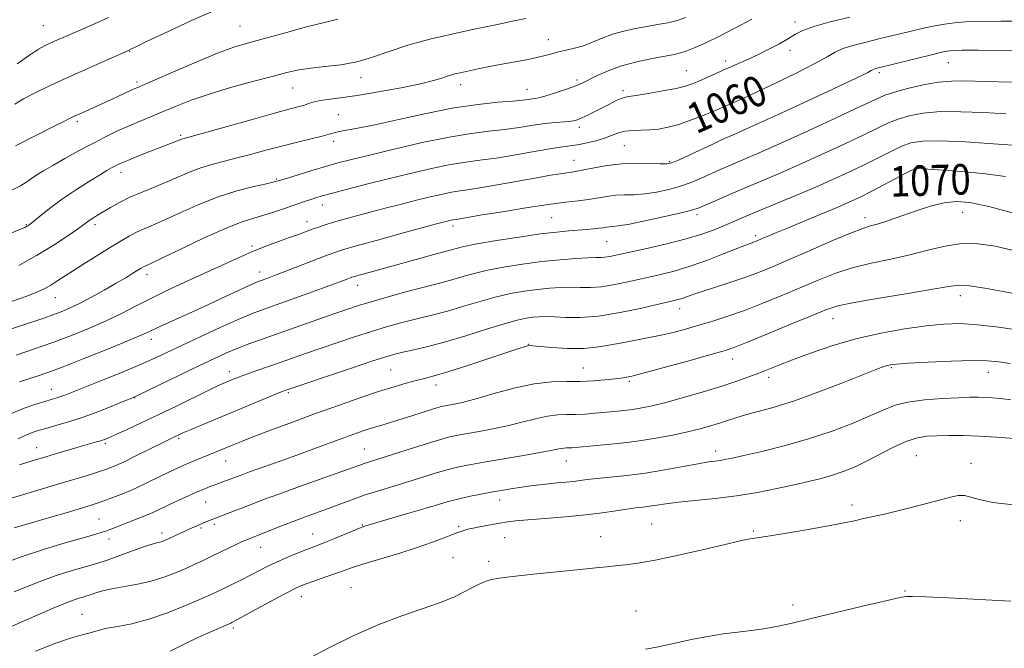
# Model space of a CAD drawing. Extents: x 2162300 to 2165200, y 294800 to 297700.
# Drawn here: x 2162591 to 2162850, y 297188 to 297353 of the extents above; entities that cross this region are included whole.
import ezdxf
from ezdxf.enums import TextEntityAlignment as Align

# ---------------------------------------------------------------- set-up
doc = ezdxf.new("R2010")
doc.units = 0
doc.header["$MEASUREMENT"] = 0
for name, color, linetype, lineweight in [('CONTOUR INDEX', 41, 'Continuous', 13), ('CONTOUR INDEX LABEL', 244, 'Continuous', 0), ('CONTOUR INTERMEDIATE', 44, 'Continuous', 0), ('SPOT ELEVATION DTM', 2, 'Continuous', 13)]:
    doc.layers.add(name, color=color, linetype=linetype, lineweight=lineweight)
doc.styles.add('Style-WORKING', font='WORKING.shx')

msp = doc.modelspace()

# ---------------------------------------------------------------- linework, layer by layer
at = {"layer": 'CONTOUR INDEX', "flags": 128}
for points, elevation in [([(2162856.2021, 297352.6299), (2162848.914, 297352.623), (2162843.43, 297352.545), (2162839.5241, 297352.39), (2162836.585, 297352.159), (2162834.044, 297351.844), (2162831.48, 297351.395), (2162828.508, 297350.753), (2162824.874, 297349.892), (2162816.808, 297347.924), (2162813.1179, 297347.041), (2162809.93, 297346.221), (2162807.355, 297345.397), (2162805.338, 297344.4729), (2162803.173, 297343.244), (2162799.988, 297341.474), (2162795.255, 297339.056), (2162789.811, 297336.3991), (2162784.8351, 297334.037), (2162781.2399, 297332.381), (2162778.87, 297331.329), (2162774.857, 297329.599), (2162773.078, 297328.855), (2162770.4809, 297327.801), (2162767.384, 297326.613), (2162764.256, 297325.538), (2162761.469, 297324.772), (2162758.984, 297324.306), (2162756.663, 297324.08), (2162754.403, 297324.016), (2162752.242, 297323.969), (2162750.251, 297323.773), (2162748.457, 297323.314), (2162744.771, 297321.941), (2162742.55, 297321.257), (2162740.255, 297320.675), (2162738.189, 297320.251), (2162736.473, 297319.994), (2162734.497, 297319.7399), (2162731.464, 297319.284), (2162726.888, 297318.4951), (2162721.498, 297317.5501), (2162716.331, 297316.703), (2162712.12, 297316.124), (2162708.385, 297315.636), (2162704.344, 297314.9801), (2162699.415, 297313.963), (2162693.8241, 297312.666), (2162688, 297311.24), (2162682.371, 297309.828), (2162677.361, 297308.549), (2162673.398, 297307.515), (2162670.746, 297306.797), (2162669.034, 297306.298), (2162667.732, 297305.878), (2162666.379, 297305.416), (2162660.55, 297303.371), (2162657.985, 297302.509), (2162655.38, 297301.7021), (2162652.798, 297300.973), (2162649.739, 297299.9969), (2162645.563, 297298.364), (2162639.964, 297295.857), (2162633.99, 297293.0339), (2162629.025, 297290.643), (2162626.0901, 297289.242), (2162624.229, 297288.38), (2162623.822, 297288.168), (2162623.265, 297287.841), (2162621.059, 297286.481), (2162619.17, 297285.337), (2162616.654, 297283.859), (2162613.527, 297282.077), (2162610.164, 297280.222), (2162607.031, 297278.571), (2162604.46, 297277.328), (2162602.255, 297276.39), (2162600.085, 297275.582), (2162597.67, 297274.749), (2162591.851, 297272.814), (2162588.393, 297271.6471)], 1060), ([(2162674.848, 297353.129), (2162671.667, 297352.378), (2162666.632, 297351.069), (2162660.717, 297349.48), (2162655.239, 297347.996), (2162651.093, 297346.859), (2162647.506, 297345.74), (2162643.287, 297344.168), (2162637.681, 297341.86), (2162631.668, 297339.29), (2162622.072, 297335.125), (2162620.815, 297334.55), (2162616.947, 297332.724), (2162614.688, 297331.672), (2162612.558, 297330.706), (2162606.744, 297328.145), (2162605.673, 297327.657), (2162604.407, 297327.061), (2162602.716, 297326.2371), (2162600.362, 297325.056), (2162590.239, 297319.879)], 1050), ([(2162849.978, 297311.908), (2162844.082, 297312.69), (2162838.39, 297313.2079), (2162833.638, 297313.541), (2162828.346, 297313.8879), (2162827.158, 297313.941), (2162826.361, 297313.894), (2162825.429, 297313.5721), (2162823.816, 297312.7609), (2162817.945, 297309.611), (2162814.767, 297307.927), (2162812.061, 297306.56), (2162809.364, 297305.308), (2162805.994, 297303.854), (2162801.54, 297301.995), (2162792.343, 297298.1899), (2162789.267, 297296.896), (2162785.214, 297295.137), (2162784.583, 297294.879), (2162784.016, 297294.67), (2162783.311, 297294.428), (2162782.052, 297293.967), (2162779.77, 297293.08), (2162776.187, 297291.652), (2162771.785, 297289.9499), (2162767.234, 297288.338), (2162763.056, 297287.089), (2162759.165, 297286.117), (2162751.372, 297284.354), (2162747.515, 297283.546), (2162744.032, 297282.981), (2162741.108, 297282.762), (2162738.539, 297282.767), (2162736.025, 297282.817), (2162733.318, 297282.765), (2162730.372, 297282.582), (2162727.192, 297282.267), (2162723.778, 297281.811), (2162720.096, 297281.159), (2162716.107, 297280.244), (2162711.833, 297279.047), (2162707.545, 297277.744), (2162703.575, 297276.557), (2162700.154, 297275.6439), (2162694.147, 297274.2171), (2162691.026, 297273.411), (2162687.572, 297272.432), (2162683.638, 297271.231), (2162679.177, 297269.7919), (2162674.532, 297268.245), (2162670.148, 297266.751), (2162666.345, 297265.434), (2162659.715, 297263.116), (2162653.293, 297260.902), (2162650.6571, 297259.9779), (2162648.737, 297259.274), (2162647.381, 297258.745), (2162646.343, 297258.32), (2162645.328, 297257.892), (2162643.836, 297257.216), (2162641.315, 297256.014), (2162632.65, 297251.779), (2162627.696, 297249.38), (2162623.179, 297247.238), (2162619.391, 297245.478), (2162616.542, 297244.179), (2162614.73, 297243.372), (2162613.598, 297242.909), (2162612.674, 297242.597), (2162611.538, 297242.264), (2162607.805, 297241.2119), (2162604.9521, 297240.389), (2162601.649, 297239.422), (2162598.212, 297238.404), (2162594.85, 297237.386), (2162591.332, 297236.248)], 1070), ([(2162851.211, 297262.7969), (2162848.265, 297263.271), (2162845.289, 297263.548), (2162841.3151, 297263.61), (2162835.777, 297263.46), (2162829.719, 297263.188), (2162824.588, 297262.904), (2162821.451, 297262.694), (2162819.8641, 297262.523), (2162819.003, 297262.333), (2162818.059, 297262.024), (2162816.273, 297261.347), (2162807.52, 297257.883), (2162801.022, 297255.376), (2162794.622, 297253.06), (2162789.298, 297251.369), (2162785.093, 297250.209), (2162781.811, 297249.352), (2162779.237, 297248.605), (2162777.062, 297247.901), (2162774.954, 297247.205), (2162772.613, 297246.487), (2162769.872, 297245.731), (2162766.594, 297244.9249), (2162762.689, 297244.07), (2162758.2469, 297243.226), (2162753.405, 297242.467), (2162748.377, 297241.855), (2162743.691, 297241.391), (2162736.24, 297240.7461), (2162735.462, 297240.705), (2162734.808, 297240.7), (2162734.135, 297240.681), (2162733.373, 297240.592), (2162732.377, 297240.3821), (2162730.706, 297240.016), (2162727.847, 297239.464), (2162723.5311, 297238.722), (2162713.656, 297237.085), (2162709.779, 297236.394), (2162706.561, 297235.725), (2162703.465, 297234.944), (2162700.068, 297233.958), (2162692.642, 297231.653), (2162685.261, 297229.4), (2162681.773, 297228.276), (2162678.477, 297227.123), (2162675.353, 297225.967), (2162672.366, 297224.846), (2162666.554, 297222.716), (2162663.513, 297221.583), (2162660.312, 297220.349), (2162650.433, 297216.459), (2162649.727, 297216.142), (2162648.529, 297215.573), (2162641.779, 297212.311), (2162639.499, 297211.225), (2162637.286, 297210.194), (2162634.926, 297209.125), (2162632.242, 297207.962), (2162629.211, 297206.8), (2162625.848, 297205.772), (2162622.228, 297204.9731), (2162615.511, 297203.777), (2162613.071, 297203.209), (2162611.303, 297202.679), (2162609.296, 297201.986), (2162608.6519, 297201.792), (2162607.874, 297201.575), (2162606.609, 297201.1931), (2162604.252, 297200.339), (2162600.1309, 297198.665), (2162593.959, 297196.009), (2162580.8001, 297190.249)], 1080)]:
    msp.add_lwpolyline(points, dxfattribs=dict(at, elevation=elevation))
at = {"layer": 'CONTOUR INTERMEDIATE', "flags": 128}
for points, elevation in [([(2162809.167, 297353.665), (2162804.023, 297352.422), (2162799.72, 297351.241), (2162796.854, 297350.194), (2162794.902, 297349.177), (2162793.061, 297348.045), (2162790.707, 297346.697), (2162787.931, 297345.229), (2162785.003, 297343.781), (2162782.142, 297342.461), (2162779.373, 297341.243), (2162776.673, 297340.071), (2162774.046, 297338.907), (2162769.534, 297336.888), (2162767.83, 297336.172), (2162766.039, 297335.578), (2162763.574, 297334.98), (2162760.099, 297334.298), (2162756.286, 297333.626), (2162753.058, 297333.1009), (2162751.074, 297332.805), (2162749.9401, 297332.595), (2162748.997, 297332.27), (2162747.717, 297331.678), (2162746.088, 297330.861), (2162742.271, 297328.915), (2162740.404, 297327.985), (2162738.831, 297327.228), (2162737.665, 297326.724), (2162736.674, 297326.429), (2162735.534, 297326.27), (2162731.89, 297326.032), (2162729.254, 297325.76), (2162726.051, 297325.293), (2162722.419, 297324.721), (2162718.529, 297324.173), (2162714.441, 297323.713), (2162709.768, 297323.146), (2162704.012, 297322.214), (2162696.966, 297320.765), (2162689.578, 297319.069), (2162683.089, 297317.5019), (2162678.3751, 297316.335), (2162674.866, 297315.423), (2162671.6289, 297314.515), (2162667.9989, 297313.439), (2162664.381, 297312.337), (2162659.596, 297310.857), (2162658.1341, 297310.455), (2162656.095, 297309.979), (2162652.756, 297309.217), (2162648.366, 297308.083), (2162643.421, 297306.523), (2162638.3909, 297304.552), (2162633.665, 297302.454), (2162629.608, 297300.585), (2162626.472, 297299.2), (2162624.0501, 297298.168), (2162622.024, 297297.258), (2162620.08, 297296.256), (2162617.935, 297295.021), (2162615.313, 297293.424), (2162612.071, 297291.417), (2162608.606, 297289.247), (2162605.448, 297287.239), (2162601.115, 297284.4111), (2162599.535, 297283.42), (2162597.962, 297282.543), (2162595.989, 297281.628), (2162593.185, 297280.5161), (2162589.239, 297279.084)], 1058), ([(2162766.108, 297353.5241), (2162763.821, 297352.778), (2162761.376, 297352.195), (2162758.734, 297351.699), (2162755.9, 297351.214), (2162752.902, 297350.669), (2162749.862, 297350.006), (2162746.924, 297349.174), (2162744.199, 297348.156), (2162741.659, 297347.092), (2162739.243, 297346.157), (2162736.912, 297345.477), (2162734.719, 297344.98), (2162732.739, 297344.545), (2162730.982, 297344.0741), (2162729.191, 297343.562), (2162727.042, 297343.028), (2162724.31, 297342.485), (2162717.855, 297341.335), (2162714.635, 297340.713), (2162711.658, 297340.099), (2162706.926, 297339.083), (2162705.162, 297338.664), (2162703.621, 297338.218), (2162702.07, 297337.681), (2162699.919, 297337.006), (2162696.4931, 297336.152), (2162691.412, 297335.114), (2162685.496, 297334.039), (2162679.863, 297333.113), (2162675.407, 297332.47), (2162672.137, 297332.037), (2162669.8381, 297331.694), (2162668.275, 297331.34), (2162667.133, 297330.969), (2162666.08, 297330.5979), (2162664.71, 297330.1991), (2162662.343, 297329.569), (2162658.229, 297328.46), (2162652.041, 297326.753), (2162634.146, 297321.766), (2162633.84, 297321.648), (2162632.72, 297321.194), (2162627.944, 297319.361), (2162625.209, 297318.295), (2162622.329, 297317.16), (2162619.855, 297316.167), (2162618.188, 297315.474), (2162617.132, 297314.997), (2162616.342, 297314.599), (2162615.48, 297314.13), (2162614.225, 297313.403), (2162612.2631, 297312.222), (2162609.4121, 297310.464), (2162606.023, 297308.3009), (2162602.578, 297305.977), (2162599.502, 297303.729), (2162596.984, 297301.764), (2162594.063, 297299.406), (2162593.491, 297298.976), (2162593.138, 297298.756), (2162592.664, 297298.514), (2162591.5591, 297298.026), (2162589.269, 297297.069)], 1054), ([(2162642.284, 297355.287), (2162636.456, 297352.763), (2162630.102, 297349.831), (2162624.819, 297347.321), (2162621.789, 297345.855), (2162620.544, 297345.233), (2162619.917, 297344.906), (2162613.204, 297341.957), (2162608.472, 297339.8631), (2162603.554, 297337.654), (2162599.146, 297335.622), (2162595.413, 297333.816), (2162592.383, 297332.23), (2162590.061, 297330.864)], 1048), ([(2162614.624, 297353.583), (2162610.041, 297351.455), (2162603.406, 297348.618), (2162601.2419, 297347.676), (2162599.538, 297346.913), (2162598.017, 297346.192), (2162596.29, 297345.228), (2162593.939, 297343.703), (2162590.727, 297341.449)], 1046), ([(2162724.184, 297353.268), (2162720.639, 297352.585), (2162716.272, 297351.678), (2162711.068, 297350.569), (2162705.117, 297349.284), (2162698.942, 297347.849), (2162693.173, 297346.292), (2162688.263, 297344.6711), (2162683.958, 297343.156), (2162679.83, 297341.948), (2162675.577, 297341.178), (2162671.417, 297340.705), (2162667.697, 297340.318), (2162664.577, 297339.826), (2162661.469, 297339.121), (2162657.596, 297338.115), (2162652.457, 297336.762), (2162646.649, 297335.172), (2162641.045, 297333.4971), (2162636.325, 297331.867), (2162632.408, 297330.331), (2162629.019, 297328.918), (2162622.956, 297326.42), (2162620.038, 297325.178), (2162617.0551, 297323.828), (2162613.9069, 297322.307), (2162610.497, 297320.558), (2162606.811, 297318.576), (2162603.179, 297316.56), (2162600.016, 297314.76), (2162597.624, 297313.36), (2162595.864, 297312.272), (2162594.484, 297311.344), (2162593.196, 297310.429), (2162591.567, 297309.405), (2162589.127, 297308.157)], 1052), ([(2162783.477, 297353.112), (2162779.197, 297350.86), (2162774.978, 297348.685), (2162771.415, 297346.946), (2162768.578, 297345.67), (2162766.406, 297344.803), (2162764.743, 297344.266), (2162763.056, 297343.884), (2162760.719, 297343.453), (2162757.316, 297342.809), (2162753.274, 297341.9351), (2162749.234, 297340.848), (2162745.731, 297339.5981), (2162742.898, 297338.344), (2162739.268, 297336.525), (2162737.968, 297335.9359), (2162736.3301, 297335.301), (2162734.0091, 297334.478), (2162731.41, 297333.605), (2162729.127, 297332.893), (2162727.594, 297332.493), (2162726.612, 297332.317), (2162725.821, 297332.222), (2162724.853, 297332.087), (2162723.296, 297331.893), (2162720.727, 297331.644), (2162716.8199, 297331.316), (2162711.62, 297330.769), (2162705.266, 297329.831), (2162698.041, 297328.424), (2162690.802, 297326.836), (2162684.546, 297325.445), (2162680.03, 297324.535), (2162675.137, 297323.676), (2162673.83, 297323.362), (2162672.552, 297322.978), (2162670.71, 297322.455), (2162667.867, 297321.74), (2162664.225, 297320.856), (2162660.145, 297319.841), (2162655.959, 297318.745), (2162651.8831, 297317.653), (2162648.102, 297316.662), (2162644.746, 297315.827), (2162641.725, 297315.044), (2162638.894, 297314.1691), (2162636.112, 297313.0929), (2162630.192, 297310.527), (2162626.871, 297309.17), (2162623.484, 297307.799), (2162620.287, 297306.416), (2162617.497, 297305.04), (2162615.154, 297303.745), (2162613.2591, 297302.619), (2162611.795, 297301.729), (2162610.691, 297301.04), (2162609.86, 297300.494), (2162609.154, 297299.9941), (2162608.181, 297299.286), (2162606.49, 297298.076), (2162603.746, 297296.168), (2162600.09, 297293.752), (2162595.782, 297291.113), (2162591.135, 297288.528)], 1056), ([(2162857.669, 297344.862), (2162849.667, 297344.924), (2162842.846, 297344.961), (2162838.6301, 297344.959), (2162836.509, 297344.9201), (2162835.491, 297344.852), (2162834.649, 297344.7381), (2162833.335, 297344.466), (2162830.968, 297343.901), (2162816.004, 297340.157), (2162815.548, 297340.018), (2162815.24, 297339.876), (2162814.776, 297339.626), (2162813.896, 297339.169), (2162812.295, 297338.381), (2162809.4719, 297337.036), (2162804.876, 297334.879), (2162798.329, 297331.83), (2162791.1369, 297328.496), (2162784.976, 297325.657), (2162781.095, 297323.893), (2162779.032, 297322.98), (2162776.884, 297322.058), (2162775.5191, 297321.443), (2162773.413, 297320.471), (2162767.032, 297317.496), (2162764.1979, 297316.192), (2162762.418, 297315.442), (2162761.113, 297315.162), (2162759.424, 297315.169), (2162756.71, 297315.284), (2162753.197, 297315.3469), (2162749.33, 297315.202), (2162745.527, 297314.754), (2162742.1151, 297314.15), (2162739.396, 297313.597), (2162737.5401, 297313.248), (2162736.198, 297313.0419), (2162734.885, 297312.861), (2162733.148, 297312.597), (2162730.647, 297312.179), (2162727.067, 297311.542), (2162717.162, 297309.735), (2162712.604, 297308.945), (2162709.346, 297308.449), (2162706.946, 297308.116), (2162704.675, 297307.746), (2162701.945, 297307.181), (2162698.719, 297306.429), (2162695.1011, 297305.539), (2162691.21, 297304.558), (2162687.221, 297303.534), (2162683.323, 297302.515), (2162679.694, 297301.544), (2162676.457, 297300.653), (2162673.72, 297299.87), (2162671.538, 297299.209), (2162669.742, 297298.62), (2162668.107, 297298.041), (2162664.489, 297296.689), (2162662.151, 297295.838), (2162659.278, 297294.8221), (2162655.937, 297293.601), (2162652.245, 297292.136), (2162648.298, 297290.408), (2162644.108, 297288.471), (2162639.667, 297286.399), (2162630.348, 297282.111), (2162625.926, 297280), (2162621.902, 297277.9649), (2162618.054, 297275.987), (2162614.064, 297274.038), (2162609.687, 297272.096), (2162604.965, 297270.182), (2162600.012, 297268.326), (2162595.015, 297266.576), (2162590.463, 297265.056)], 1062), ([(2162851.736, 297336.585), (2162844.5971, 297336.7659), (2162839.52, 297336.915), (2162835.822, 297336.908), (2162832.388, 297336.591), (2162828.41, 297335.873), (2162824.318, 297334.927), (2162820.85, 297333.993), (2162818.387, 297333.182), (2162815.871, 297332.1), (2162811.89, 297330.228), (2162805.55, 297327.264), (2162798.046, 297323.793), (2162791.092, 297320.619), (2162785.999, 297318.351), (2162782.452, 297316.821), (2162779.727, 297315.669), (2162777.22, 297314.591), (2162774.788, 297313.518), (2162770.013, 297311.359), (2162767.509, 297310.304), (2162764.755, 297309.317), (2162761.682, 297308.443), (2162758.475, 297307.744), (2162755.384, 297307.287), (2162752.599, 297307.096), (2162750.076, 297307.038), (2162747.71, 297306.939), (2162745.4, 297306.668), (2162740.619, 297305.877), (2162737.92, 297305.5169), (2162734.554, 297305.104), (2162730.041, 297304.499), (2162724.192, 297303.625), (2162717.987, 297302.646), (2162712.695, 297301.7851), (2162705.849, 297300.638), (2162705.007, 297300.512), (2162704.515, 297300.41), (2162703.281, 297300.114), (2162702.435, 297299.897), (2162700.7069, 297299.435), (2162691.701, 297296.975), (2162685.275, 297295.204), (2162679.672, 297293.6469), (2162676.083, 297292.618), (2162673.735, 297291.861), (2162671.362, 297290.977), (2162660.734, 297286.846), (2162658.165, 297285.869), (2162656.4449, 297285.234), (2162654.4531, 297284.519), (2162653.335, 297284.056), (2162651.373, 297283.172), (2162644.018, 297279.7559), (2162639.44, 297277.642), (2162634.907, 297275.579), (2162627.6319, 297272.28), (2162625.424, 297271.25), (2162623.265, 297270.272), (2162619.94, 297268.86), (2162614.676, 297266.7079), (2162608.478, 297264.223), (2162602.793, 297261.993), (2162598.712, 297260.4571), (2162595.892, 297259.474), (2162591.257, 297258.001)], 1064), ([(2162850.13, 297328.289), (2162844.2651, 297328.607), (2162838.329, 297328.866), (2162832.891, 297328.876), (2162828.392, 297328.498), (2162824.7711, 297327.803), (2162821.839, 297326.916), (2162819.316, 297325.904), (2162816.562, 297324.604), (2162812.849, 297322.794), (2162807.709, 297320.358), (2162801.7299, 297317.595), (2162795.763, 297314.909), (2162790.476, 297312.609), (2162781.558, 297308.843), (2162777.557, 297307.125), (2162774.056, 297305.593), (2162771.387, 297304.412), (2162769.648, 297303.663), (2162767.986, 297303.112), (2162765.313, 297302.442), (2162760.946, 297301.443), (2162755.838, 297300.3261), (2162751.344, 297299.404), (2162748.489, 297298.909), (2162746.9551, 297298.73), (2162746.09, 297298.675), (2162745.329, 297298.5861), (2162744.456, 297298.451), (2162743.342, 297298.291), (2162741.884, 297298.127), (2162740.082, 297297.962), (2162735.475, 297297.6089), (2162732.282, 297297.312), (2162727.968, 297296.7951), (2162722.383, 297295.999), (2162716.441, 297295.063), (2162711.322, 297294.178), (2162707.908, 297293.492), (2162705.888, 297292.997), (2162704.658, 297292.645), (2162703.624, 297292.369), (2162702.249, 297292.018), (2162700.01, 297291.427), (2162696.587, 297290.488), (2162679.174, 297285.642), (2162678.51, 297285.432), (2162677.921, 297285.214), (2162677.009, 297284.864), (2162675.335, 297284.236), (2162672.447, 297283.181), (2162668.143, 297281.633), (2162655.192, 297277.037), (2162652.1831, 297275.896), (2162648.667, 297274.411), (2162643.988, 297272.296), (2162638.735, 297269.85), (2162629.811, 297265.622), (2162626.239, 297263.968), (2162622.287, 297262.244), (2162617.444, 297260.242), (2162612.363, 297258.197), (2162603.15, 297254.538), (2162601.914, 297254.083), (2162600.823, 297253.729), (2162599.579, 297253.364), (2162597.926, 297252.891), (2162595.625, 297252.195), (2162592.5039, 297251.094), (2162588.409, 297249.388)], 1066), ([(2162853.157, 297320.013), (2162846.883, 297320.46), (2162839.472, 297320.925), (2162832.781, 297321.207), (2162828.193, 297321.136), (2162825.2021, 297320.68), (2162822.827, 297319.8389), (2162820.245, 297318.626), (2162813.808, 297315.361), (2162809.869, 297313.453), (2162805.415, 297311.398), (2162800.433, 297309.199), (2162795.012, 297306.895), (2162785.022, 297302.739), (2162781.502, 297301.2551), (2162776.296, 297299.028), (2162773.59, 297297.918), (2162770.323, 297296.733), (2162766.205, 297295.4861), (2162761.148, 297294.2091), (2162755.877, 297293.011), (2162748.16, 297291.332), (2162746.17, 297290.913), (2162744.877, 297290.698), (2162743.806, 297290.619), (2162742.477, 297290.593), (2162740.404, 297290.535), (2162737.234, 297290.369), (2162733.13, 297290.06), (2162728.388, 297289.582), (2162723.32, 297288.92), (2162718.299, 297288.113), (2162713.715, 297287.211), (2162709.87, 297286.27), (2162706.716, 297285.371), (2162704.116, 297284.601), (2162701.863, 297283.9989), (2162699.475, 297283.41), (2162696.399, 297282.631), (2162692.306, 297281.529), (2162687.761, 297280.256), (2162683.552, 297279.037), (2162680.207, 297278.016), (2162677.201, 297277.029), (2162673.748, 297275.833), (2162659.46, 297270.793), (2162655.276, 297269.334), (2162651.714, 297268.0679), (2162648.581, 297266.882), (2162645.631, 297265.647), (2162642.435, 297264.186), (2162638.512, 297262.312), (2162622.264, 297254.437), (2162620.769, 297253.764), (2162618.96, 297253.018), (2162615.961, 297251.803), (2162612.093, 297250.289), (2162607.978, 297248.784), (2162604.158, 297247.538), (2162600.848, 297246.57), (2162598.182, 297245.8379), (2162596.205, 297245.28), (2162594.602, 297244.75), (2162592.97, 297244.078), (2162590.921, 297243.119)], 1068), ([(2162852.446, 297302.162), (2162845.597, 297303.973), (2162840.622, 297305.029), (2162837.048, 297305.33), (2162833.952, 297304.997), (2162830.613, 297304.166), (2162827.1241, 297303.05), (2162820.828, 297300.847), (2162818.328, 297300.008), (2162816.292, 297299.3811), (2162814.592, 297298.913), (2162812.549, 297298.269), (2162809.343, 297297.043), (2162804.48, 297294.9881), (2162798.752, 297292.486), (2162793.275, 297290.079), (2162788.872, 297288.181), (2162785.198, 297286.689), (2162781.617, 297285.374), (2162777.691, 297284.0631), (2162770.403, 297281.738), (2162767.991, 297280.923), (2162765.17, 297279.923), (2162764.0479, 297279.594), (2162762.338, 297279.176), (2162759.324, 297278.471), (2162754.584, 297277.376), (2162748.86, 297276.179), (2162743.187, 297275.264), (2162738.409, 297274.905), (2162734.6, 297274.941), (2162731.646, 297275.1), (2162729.4019, 297275.161), (2162727.614, 297275.103), (2162725.996, 297274.952), (2162724.236, 297274.702), (2162721.8929, 297274.204), (2162718.499, 297273.277), (2162713.795, 297271.825), (2162708.373, 297270.118), (2162703.033, 297268.512), (2162698.444, 297267.2889), (2162694.733, 297266.421), (2162691.896, 297265.802), (2162689.7471, 297265.294), (2162687.383, 297264.609), (2162683.724, 297263.425), (2162678.146, 297261.569), (2162661.192, 297255.844), (2162660.25, 297255.475), (2162658.296, 297254.68), (2162638.6239, 297246.531), (2162635.877, 297245.381), (2162634.123, 297244.627), (2162633.102, 297244.166), (2162631.806, 297243.55), (2162630.7319, 297243.027), (2162628.797, 297242.065), (2162622.212, 297238.772), (2162618.911, 297237.162), (2162616.417, 297236.02), (2162614.404, 297235.215), (2162612.322, 297234.51), (2162609.67, 297233.688), (2162601.399, 297231.208), (2162578.372, 297224.267)], 1072), ([(2162852.084, 297292.494), (2162847.261, 297293.604), (2162842.794, 297294.258), (2162838.483, 297294.293), (2162834.146, 297293.633), (2162829.661, 297292.526), (2162824.92, 297291.302), (2162819.882, 297290.207), (2162814.756, 297289.147), (2162809.8171, 297287.946), (2162805.243, 297286.464), (2162800.827, 297284.719), (2162796.265, 297282.7701), (2162791.361, 297280.691), (2162786.334, 297278.635), (2162781.508, 297276.774), (2162777.136, 297275.232), (2162773.18, 297273.962), (2162769.53, 297272.87), (2162766.086, 297271.881), (2162762.8, 297270.998), (2162759.636, 297270.242), (2162756.549, 297269.618), (2162753.463, 297269.052), (2162750.293, 297268.454), (2162746.953, 297267.779), (2162743.348, 297267.166), (2162739.38, 297266.8), (2162735.081, 297266.803), (2162730.996, 297267.043), (2162725.958, 297267.497), (2162725.104, 297267.542), (2162724.667, 297267.488), (2162724.052, 297267.32), (2162722.5861, 297266.852), (2162714.672, 297264.229), (2162708.922, 297262.337), (2162703.716, 297260.671), (2162700.078, 297259.589), (2162697.567, 297258.926), (2162695.372, 297258.383), (2162692.794, 297257.699), (2162689.564, 297256.757), (2162685.5201, 297255.479), (2162680.58, 297253.815), (2162674.967, 297251.851), (2162668.982, 297249.7), (2162662.964, 297247.4949), (2162657.4, 297245.4229), (2162652.8121, 297243.685), (2162649.561, 297242.424), (2162647.347, 297241.538), (2162636.048, 297236.912), (2162634.438, 297236.217), (2162632.7211, 297235.431), (2162630.619, 297234.418), (2162627.94, 297233.097), (2162624.8639, 297231.598), (2162621.658, 297230.106), (2162618.573, 297228.7799), (2162615.789, 297227.673), (2162613.467, 297226.811), (2162611.679, 297226.193), (2162610.141, 297225.704), (2162603.509, 297223.716), (2162599.757, 297222.616), (2162595.0391, 297221.248), (2162589.939, 297219.735)], 1074), ([(2162854.421, 297280.787), (2162849.429, 297281.714), (2162844.585, 297282.587), (2162840.599, 297283.191), (2162837.812, 297283.35), (2162835.089, 297283.052), (2162830.927, 297282.325), (2162824.395, 297281.234), (2162816.867, 297279.992), (2162810.291, 297278.849), (2162806.006, 297277.94), (2162802.901, 297276.9529), (2162799.256, 297275.46), (2162793.891, 297273.213), (2162787.789, 297270.679), (2162782.477, 297268.5), (2162778.965, 297267.1229), (2162776.21, 297266.195), (2162772.653, 297265.165), (2162767.257, 297263.649), (2162761.053, 297261.927), (2162755.59, 297260.447), (2162751.992, 297259.541), (2162749.669, 297259.074), (2162747.608, 297258.798), (2162745.0009, 297258.518), (2162741.871, 297258.269), (2162738.451, 297258.14), (2162734.882, 297258.154), (2162730.949, 297258.0531), (2162726.349, 297257.516), (2162720.973, 297256.346), (2162715.491, 297254.863), (2162710.771, 297253.515), (2162707.46, 297252.646), (2162705.338, 297252.18), (2162702.903, 297251.7381), (2162701.695, 297251.444), (2162699.888, 297250.915), (2162697.191, 297250.07), (2162693.982, 297249.05), (2162690.804, 297248.053), (2162688.08, 297247.228), (2162685.74, 297246.533), (2162683.595, 297245.877), (2162681.446, 297245.1739), (2162679.0551, 297244.34), (2162676.177, 297243.296), (2162668.54, 297240.479), (2162664.064, 297238.842), (2162659.4431, 297237.179), (2162651.69, 297234.412), (2162649.438, 297233.593), (2162645.372, 297232.045), (2162642.075, 297230.858), (2162641.048, 297230.46), (2162639.717, 297229.915), (2162637.932, 297229.148), (2162635.63, 297228.128), (2162633.092, 297226.98), (2162630.686, 297225.866), (2162626.897, 297224.069), (2162625.095, 297223.262), (2162623.077, 297222.425), (2162615.518, 297219.444), (2162614.211, 297218.955), (2162613.032, 297218.57), (2162611.33, 297218.082), (2162608.322, 297217.241), (2162603.515, 297215.869), (2162597.574, 297214.083), (2162591.451, 297212.074), (2162585.874, 297209.998)], 1076), ([(2162854.136, 297271.487), (2162848.2941, 297272.347), (2162842.652, 297273.019), (2162837.9849, 297273.3), (2162833.775, 297273.183), (2162829.183, 297272.715), (2162823.591, 297271.926), (2162817.279, 297270.802), (2162810.748, 297269.318), (2162804.475, 297267.496), (2162798.82, 297265.564), (2162794.116, 297263.8), (2162790.558, 297262.408), (2162785.31, 297260.313), (2162782.66, 297259.301), (2162779.508, 297258.183), (2162775.556, 297256.8939), (2162770.691, 297255.417), (2162765.534, 297253.93), (2162760.886, 297252.655), (2162757.339, 297251.762), (2162754.626, 297251.185), (2162752.269, 297250.804), (2162749.874, 297250.513), (2162747.383, 297250.265), (2162742.236, 297249.783), (2162739.683, 297249.573), (2162737.24, 297249.4519), (2162734.929, 297249.436), (2162732.552, 297249.368), (2162729.861, 297249.054), (2162726.675, 297248.364), (2162723.099, 297247.44), (2162719.309, 297246.49), (2162715.496, 297245.684), (2162711.908, 297245.034), (2162708.811, 297244.5101), (2162706.303, 297244.054), (2162703.826, 297243.486), (2162700.655, 297242.597), (2162696.354, 297241.272), (2162681.75, 297236.622), (2162680.6, 297236.22), (2162675.576, 297234.409), (2162664.741, 297230.553), (2162659.347, 297228.613), (2162655.362, 297227.142), (2162652.487, 297226.0439), (2162647.75, 297224.21), (2162641.568, 297221.873), (2162639.983, 297221.213), (2162637.83, 297220.282), (2162636.565, 297219.722), (2162633.54, 297218.339), (2162630.572, 297216.961), (2162629.549, 297216.499), (2162628.784, 297216.189), (2162628.117, 297215.9809), (2162627.3509, 297215.8), (2162626.133, 297215.477), (2162624.07, 297214.821), (2162620.971, 297213.7269), (2162614.325, 297211.314), (2162612.141, 297210.57), (2162610.377, 297210.039), (2162608.245, 297209.444), (2162605.106, 297208.542), (2162600.918, 297207.212), (2162595.791, 297205.369), (2162589.916, 297203.004)], 1078), ([(2162851.382, 297253.286), (2162848.6929, 297253.632), (2162846.466, 297253.843), (2162844.569, 297253.955), (2162842.804, 297253.999), (2162840.693, 297253.972), (2162837.69, 297253.864), (2162833.493, 297253.657), (2162828.764, 297253.298), (2162824.4069, 297252.725), (2162821.029, 297251.879), (2162818.055, 297250.707), (2162814.615, 297249.16), (2162810.042, 297247.235), (2162804.494, 297245.124), (2162798.332, 297243.066), (2162791.976, 297241.268), (2162786.075, 297239.805), (2162781.338, 297238.721), (2162778.247, 297238.031), (2162776.392, 297237.64), (2162775.135, 297237.424), (2162773.872, 297237.26), (2162772.113, 297237.018), (2162769.4021, 297236.568), (2162765.448, 297235.834), (2162760.64, 297234.954), (2162755.534, 297234.12), (2162750.643, 297233.481), (2162746.3, 297233.019), (2162742.792, 297232.674), (2162740.278, 297232.3911), (2162738.394, 297232.151), (2162736.647, 297231.941), (2162734.646, 297231.7459), (2162732.416, 297231.5479), (2162730.086, 297231.326), (2162727.762, 297231.064), (2162725.447, 297230.764), (2162723.125, 297230.435), (2162720.758, 297230.077), (2162718.242, 297229.667), (2162715.456, 297229.177), (2162712.353, 297228.591), (2162709.184, 297227.946), (2162706.2751, 297227.291), (2162703.791, 297226.646), (2162701.254, 297225.905), (2162698.022, 297224.9329), (2162693.741, 297223.667), (2162683.2659, 297220.587), (2162681.675, 297220.0741), (2162680.967, 297219.804), (2162679.503, 297219.2121), (2162674.232, 297217.024), (2162671.6129, 297215.95), (2162669.7041, 297215.198), (2162666.389, 297213.9411), (2162664.0181, 297213.007), (2162661.273, 297211.875), (2162658.548, 297210.678), (2162656.138, 297209.519), (2162653.93, 297208.381), (2162651.711, 297207.223), (2162649.344, 297206.023), (2162647.003, 297204.868), (2162644.938, 297203.866), (2162643.2471, 297203.06), (2162641.411, 297202.218), (2162638.759, 297201.045), (2162634.842, 297199.36), (2162630.107, 297197.4639), (2162625.226, 297195.775), (2162620.791, 297194.611), (2162617.0871, 297193.887), (2162614.318, 297193.42), (2162612.549, 297193.043), (2162609.858, 297192.258), (2162607.733, 297191.702), (2162604.683, 297190.824), (2162600.573, 297189.415), (2162595.459, 297187.384)], 1082), ([(2162852.247, 297243.212), (2162847.768, 297243.538), (2162843.1221, 297243.794), (2162838.876, 297243.916), (2162835.165, 297243.93), (2162832.018, 297243.878), (2162829.386, 297243.76), (2162826.909, 297243.378), (2162824.148, 297242.488), (2162820.805, 297240.954), (2162813.556, 297237.2), (2162810.352, 297235.682), (2162807.431, 297234.491), (2162804.595, 297233.53), (2162801.642, 297232.7), (2162798.359, 297231.902), (2162794.529, 297231.037), (2162790.006, 297230.046), (2162784.916, 297229.027), (2162779.456, 297228.119), (2162773.872, 297227.425), (2162768.61, 297226.904), (2162764.166, 297226.476), (2162760.883, 297226.079), (2162758.506, 297225.721), (2162756.626, 297225.423), (2162754.865, 297225.191), (2162752.961, 297224.962), (2162750.678, 297224.659), (2162747.802, 297224.227), (2162744.202, 297223.7069), (2162739.765, 297223.165), (2162734.543, 297222.661), (2162729.237, 297222.217), (2162724.711, 297221.85), (2162721.564, 297221.56), (2162719.333, 297221.293), (2162717.29, 297220.977), (2162714.906, 297220.568), (2162712.439, 297220.118), (2162710.347, 297219.704), (2162708.965, 297219.384), (2162708.145, 297219.15), (2162707.102, 297218.809), (2162706.308, 297218.536), (2162704.936, 297218.016), (2162702.731, 297217.146), (2162699.6279, 297215.973), (2162695.607, 297214.579), (2162690.789, 297213.062), (2162681.627, 297210.301), (2162678.67, 297209.342), (2162676.521, 297208.577), (2162674.462, 297207.823), (2162671.972, 297206.952), (2162667.013, 297205.256), (2162665.291, 297204.627), (2162663.621, 297203.883), (2162661.251, 297202.659), (2162657.727, 297200.749), (2162648.358, 297195.599), (2162647.044, 297194.908), (2162646.752, 297194.772), (2162641.675, 297192.559), (2162638.096, 297190.9641), (2162634.298, 297189.1919), (2162630.789, 297187.445)], 1084), ([(2162851.998, 297225.792), (2162846.662, 297226.417), (2162843.081, 297227.151), (2162840.873, 297227.823), (2162839.279, 297228.23), (2162837.627, 297228.216), (2162835.607, 297227.819), (2162832.996, 297227.1201), (2162829.672, 297226.212), (2162825.916, 297225.215), (2162822.108, 297224.257), (2162818.575, 297223.44), (2162812.713, 297222.1649), (2162810.353, 297221.626), (2162807.702, 297221.045), (2162803.98, 297220.318), (2162798.764, 297219.393), (2162793.066, 297218.432), (2162788.258, 297217.646), (2162785.347, 297217.189), (2162783.033, 297216.847), (2162782.007, 297216.66), (2162780.058, 297216.242), (2162776.458, 297215.418), (2162770.836, 297214.1071), (2162764.249, 297212.605), (2162758.111, 297211.303), (2162753.508, 297210.492), (2162750.222, 297210.065), (2162747.708, 297209.812), (2162745.386, 297209.556), (2162742.534, 297209.229), (2162738.392, 297208.79), (2162726.171, 297207.602), (2162720.654, 297207.028), (2162717.114, 297206.573), (2162715.1601, 297206.207), (2162714.024, 297205.873), (2162713.033, 297205.504), (2162711.867, 297204.982), (2162710.3, 297204.179), (2162708.127, 297203.014), (2162705.235, 297201.588), (2162701.536, 297200.0499), (2162696.973, 297198.481), (2162691.617, 297196.687), (2162685.572, 297194.407), (2162679.065, 297191.518), (2162672.815, 297188.438), (2162667.666, 297185.721)], 1086), ([(2162851.45, 297200.559), (2162835.029, 297201.363), (2162829.136, 297201.62), (2162825.624, 297201.726), (2162824.02, 297201.716), (2162823.3789, 297201.656), (2162822.758, 297201.559), (2162821.228, 297201.241), (2162817.861, 297200.468), (2162812.144, 297199.107), (2162798.674, 297195.8711), (2162793.67, 297194.688), (2162789.893, 297193.8661), (2162786.639, 297193.29), (2162783.316, 297192.845), (2162779.77, 297192.425), (2162775.956, 297191.922), (2162771.9051, 297191.266), (2162767.941, 297190.523), (2162764.462, 297189.792), (2162761.667, 297189.149), (2162758.9589, 297188.5601), (2162755.5431, 297187.968)], 1088)]:
    msp.add_lwpolyline(points, dxfattribs=dict(at, elevation=elevation))
at = {"layer": 'SPOT ELEVATION DTM'}
for p in [(2162597.57, 297351.45, 1045.02), (2162649.15, 297351.33, 1049.05), (2162794.82, 297352.37, 1057.49), (2162730.09, 297347.77, 1053.3), (2162620.21, 297344.65, 1048.07), (2162793.46, 297344.97, 1058.45), (2162776.58, 297342.17, 1057.57), (2162835.02, 297341.71, 1062.86), (2162766.28, 297339.6, 1057.13), (2162816.9, 297339.13, 1062.33), (2162622.13, 297336.62, 1049.68), (2162680.94, 297337.8, 1052.55), (2162707.07, 297335.94, 1054.6), (2162737.56, 297337.2, 1055.66), (2162662.97, 297335.1, 1052.84), (2162724.5, 297334.71, 1055.23), (2162749.66, 297334.4, 1057.61), (2162674.98, 297328.07, 1055.27), (2162606.51, 297326.24, 1050.33), (2162776.78, 297326.66, 1060.78), (2162633.6, 297322.64, 1053.77), (2162738.19, 297324.76, 1058.46), (2162673.74, 297321.09, 1056.43), (2162749.98, 297319.99, 1061), (2162736.75, 297316.08, 1061.23), (2162761.9, 297315.79, 1061.81), (2162617.95, 297312.96, 1054.55), (2162826.09, 297312.56, 1070.38), (2162658.69, 297311.22, 1057.83), (2162670.72, 297304.37, 1060.66), (2162769.09, 297301.88, 1066.4), (2162838.73, 297302.5, 1072.78), (2162593.07, 297299.26, 1053.88), (2162611.11, 297299.27, 1056.4), (2162666.7, 297300, 1061.41), (2162730.97, 297301.07, 1064.98), (2162813.11, 297301.05, 1071.5), (2162705.08, 297298.92, 1064.44), (2162745.32, 297294.75, 1066.95), (2162784.46, 297296.39, 1069.63), (2162652.28, 297293.63, 1061.74), (2162654.31, 297286.8, 1063.4), (2162624.78, 297286.16, 1060.5), (2162680.02, 297283.37, 1066.64), (2162600.73, 297280.13, 1058.8), (2162838.16, 297280.63, 1076.57), (2162764.51, 297277.23, 1072.64), (2162804.76, 297274.59, 1076.74), (2162625.88, 297269.21, 1064.54), (2162724.83, 297267.82, 1073.95), (2162778.45, 297264, 1076.65), (2162646.33, 297260.72, 1069.44), (2162688.66, 297261.13, 1073.01), (2162739.25, 297261.69, 1075.1), (2162820.03, 297261.71, 1080.2), (2162845.51, 297260.56, 1080.7), (2162751.27, 297258.14, 1076.24), (2162787.9, 297259.22, 1078.43), (2162599.64, 297256.07, 1065.25), (2162661.84, 297255.18, 1072.23), (2162700.55, 297257.17, 1074.59), (2162621.51, 297253.9, 1068.04), (2162633.1, 297243.23, 1072.24), (2162595.82, 297240.76, 1069.25), (2162613.86, 297241.87, 1070.28), (2162681.74, 297240.42, 1077.09), (2162773.99, 297239.89, 1081.47), (2162645.4, 297237.25, 1074.81), (2162734.76, 297237.25, 1080.79), (2162826.64, 297238.71, 1085.03), (2162840.96, 297236.66, 1085.47), (2162717.32, 297227.05, 1082.61), (2162640.12, 297226.54, 1076.84), (2162809.73, 297225.71, 1085.64), (2162612.16, 297222.08, 1075.04), (2162838.12, 297221.64, 1086.5), (2162638.9, 297219.67, 1078.24), (2162642.42, 297220.7, 1078.34), (2162681.28, 297220.45, 1081.9), (2162706.54, 297220.16, 1083.75), (2162757.21, 297220.77, 1085.07), (2162614.76, 297216.85, 1076.54), (2162628.65, 297218.38, 1077.53), (2162668.22, 297218.16, 1081.22), (2162718.62, 297217.21, 1084.93), (2162743.77, 297217.41, 1085.29), (2162783.88, 297218.91, 1085.84), (2162654.54, 297214.67, 1080.77), (2162705.03, 297211.9, 1085.07), (2162714.36, 297210.94, 1085.62), (2162678.3, 297204.02, 1085.12), (2162665.24, 297201.73, 1084.66), (2162823.64, 297203.18, 1087.87), (2162794.22, 297199.51, 1087.52), (2162607.66, 297197.05, 1081.15), (2162753.04, 297197.95, 1087.12), (2162647.37, 297193.52, 1084.31)]:
    msp.add_point(p, dxfattribs=at)

# ---------------------------------------------------------------- texts
at = {"layer": 'CONTOUR INDEX LABEL', "style": 'Style-WORKING', "width": 0.875}
for s, rotation, p in [('1060', 24.1, (2162767.222, 297326.557, 1060)), ('1070', 1.8, (2162819.677, 297310.543, 1070))]:
    msp.add_text(s, height=8, rotation=rotation, dxfattribs=at).set_placement(p, align=Align.MIDDLE_LEFT)

doc.saveas('drawing.dxf')
